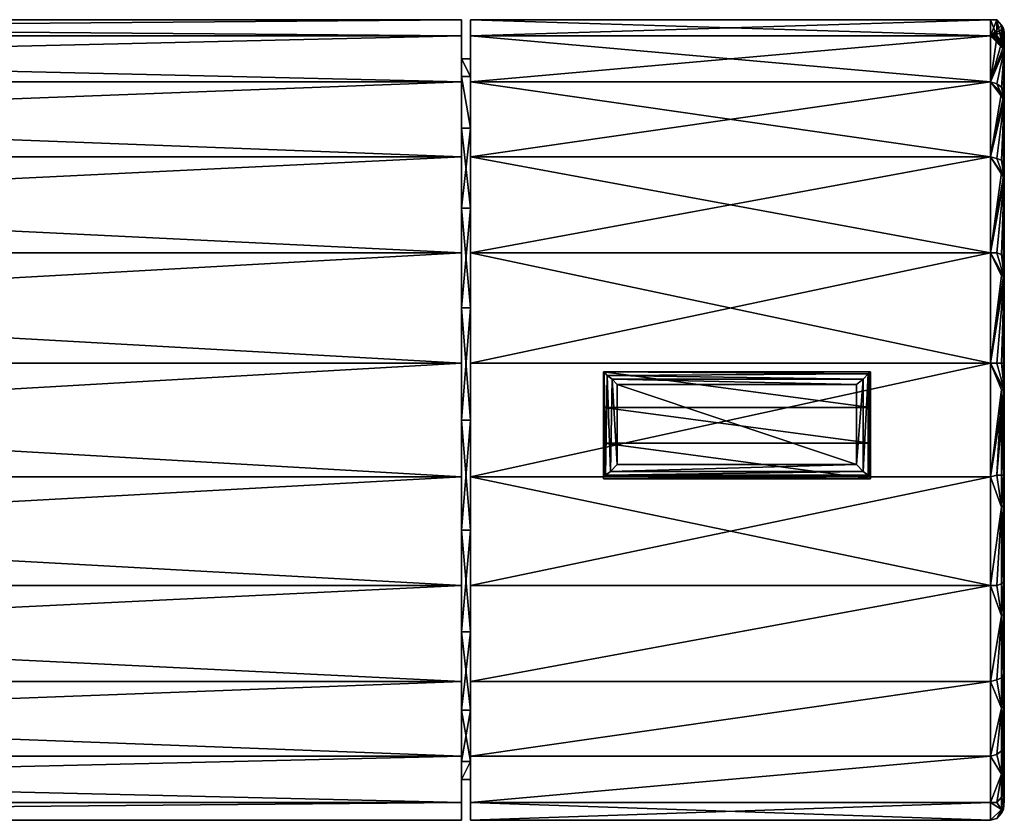
# Model space of a CAD drawing. Extents: x -86 to 86, y 10825 to 11091.
# Drawn here: x 31 to 86, y 10825 to 10870 of the extents above; entities that cross this region are included whole.
import ezdxf

# ---------------------------------------------------------------- set-up
doc = ezdxf.new("R2010")
doc.units = 0
doc.header["$MEASUREMENT"] = 0

msp = doc.modelspace()

# ---------------------------------------------------------------- linework, layer by layer
for points in [[(55.917, 10870.200195, -61.074402), (-55.136902, 10869.299805, -67.413399), (-55.136902, 10870.200195, -61.074402)], [(55.917, 10870.200195, -61.074402), (55.917, 10869.299805, -67.413399), (-55.136902, 10869.299805, -67.413399)], [(55.917, 10869.299805, -54.735401), (-55.136902, 10870.200195, -61.074402), (-55.136902, 10869.299805, -54.735401)], [(55.917, 10869.299805, -54.735401), (55.917, 10870.200195, -61.074402), (-55.136902, 10870.200195, -61.074402)], [(55.917, 10870.200195, -61.074402), (55.917, 10862.5, -44.070099), (55.917, 10869.299805, -67.413399)], [(55.917, 10869.299805, -54.735401), (55.917, 10862.5, -44.070099), (55.917, 10870.200195, -61.074402)], [(56.417, 10862.5, -44.070099), (56.417, 10870.200195, -61.074402), (56.417, 10869.299805, -67.413399)], [(56.417, 10862.5, -44.070099), (56.417, 10869.299805, -54.735401), (56.417, 10870.200195, -61.074402)], [(85.636902, 10870.200195, -61.074402), (56.417, 10869.299805, -67.413399), (56.417, 10870.200195, -61.074402)], [(85.636902, 10870.200195, -61.074402), (85.636902, 10869.299805, -67.413399), (56.417, 10869.299805, -67.413399)], [(85.636902, 10869.299805, -54.735401), (56.417, 10870.200195, -61.074402), (56.417, 10869.299805, -54.735401)], [(85.636902, 10869.299805, -54.735401), (85.636902, 10870.200195, -61.074402), (56.417, 10870.200195, -61.074402)], [(85.990997, 10870.200195, -61.074402), (85.636902, 10869.299805, -67.413399), (85.636902, 10870.200195, -61.074402)], [(86.267998, 10869.900391, -61.074402), (85.636902, 10869.299805, -67.413399), (85.990997, 10870.200195, -61.074402)], [(85.990997, 10869.299805, -54.759399), (85.990997, 10870.200195, -61.074402), (85.636902, 10870.200195, -61.074402)], [(85.990997, 10869.299805, -54.759399), (85.636902, 10870.200195, -61.074402), (85.636902, 10869.299805, -54.735401)], [(86.378799, 10869.700195, -61.074402), (85.636902, 10869.299805, -67.413399), (86.267998, 10869.900391, -61.074402)], [(86.267998, 10869, -54.826), (86.267998, 10869.900391, -61.074402), (85.990997, 10870.200195, -61.074402)], [(86.267998, 10869, -54.826), (85.990997, 10870.200195, -61.074402), (85.990997, 10869.299805, -54.759399)], [(86.378799, 10868.799805, -54.887299), (86.267998, 10869.900391, -61.074402), (86.267998, 10869, -54.826)], [(86.378799, 10868.799805, -54.887299), (86.378799, 10869.700195, -61.074402), (86.267998, 10869.900391, -61.074402)], [(55.917, 10866.700195, -73.2388), (-55.136902, 10866.700195, -73.2388), (-55.136902, 10869.299805, -67.413399)], [(55.917, 10869.299805, -67.413399), (55.917, 10866.700195, -73.2388), (-55.136902, 10869.299805, -67.413399)], [(55.917, 10869.299805, -54.735401), (-55.136902, 10869.299805, -54.735401), (-55.136902, 10866.700195, -48.91)], [(55.917, 10866.700195, -48.91), (55.917, 10869.299805, -54.735401), (-55.136902, 10866.700195, -48.91)], [(55.917, 10866.700195, -73.2388), (55.917, 10869.299805, -67.413399), (55.917, 10862.5, -78.078796)], [(55.917, 10866.700195, -48.91), (55.917, 10862.5, -44.070099), (55.917, 10869.299805, -54.735401)], [(55.917, 10869.299805, -67.413399), (55.917, 10826.200195, -67.413399), (55.917, 10862.5, -78.078796)], [(55.917, 10862.5, -44.070099), (55.917, 10828.799805, -48.91), (55.917, 10869.299805, -67.413399)], [(55.917, 10869.299805, -67.413399), (55.917, 10828.799805, -48.91), (55.917, 10826.200195, -67.413399)], [(56.417, 10869.299805, -67.413399), (56.417, 10866.700195, -73.2388), (56.417, 10862.5, -78.078796)], [(56.417, 10862.5, -44.070099), (56.417, 10866.700195, -48.91), (56.417, 10869.299805, -54.735401)], [(56.417, 10826.200195, -67.413399), (56.417, 10869.299805, -67.413399), (56.417, 10862.5, -78.078796)], [(56.417, 10828.799805, -48.91), (56.417, 10862.5, -44.070099), (56.417, 10869.299805, -67.413399)], [(56.417, 10828.799805, -48.91), (56.417, 10869.299805, -67.413399), (56.417, 10826.200195, -67.413399)], [(85.636902, 10869.299805, -67.413399), (56.417, 10866.700195, -73.2388), (56.417, 10869.299805, -67.413399)], [(85.636902, 10869.299805, -67.413399), (85.636902, 10866.700195, -73.2388), (56.417, 10866.700195, -73.2388)], [(85.636902, 10866.700195, -48.91), (85.636902, 10869.299805, -54.735401), (56.417, 10869.299805, -54.735401)], [(85.636902, 10866.700195, -48.91), (56.417, 10869.299805, -54.735401), (56.417, 10866.700195, -48.91)], [(86.417, 10869.5, -61.074402), (85.636902, 10869.299805, -67.413399), (86.378799, 10869.700195, -61.074402)], [(86.417, 10869.5, -61.074402), (86.417, 10868.5, -67.476501), (85.636902, 10869.299805, -67.413399)], [(85.636902, 10866.700195, -48.91), (86.417, 10868.5, -54.672401), (85.636902, 10869.299805, -54.735401)], [(85.990997, 10869.299805, -54.759399), (85.636902, 10869.299805, -54.735401), (86.417, 10868.5, -54.672401)], [(85.990997, 10869.200195, -67.681396), (85.636902, 10866.700195, -73.2388), (85.636902, 10869.299805, -67.413399)], [(86.267998, 10868.900391, -67.611603), (85.990997, 10869.200195, -67.681396), (85.636902, 10869.299805, -67.413399)], [(86.378799, 10868.700195, -67.547501), (86.267998, 10868.900391, -67.611603), (85.636902, 10869.299805, -67.413399)], [(86.378799, 10868.700195, -67.547501), (85.636902, 10869.299805, -67.413399), (86.417, 10868.5, -67.476501)], [(86.267998, 10869, -54.826), (85.990997, 10869.299805, -54.759399), (86.417, 10868.5, -54.672401)], [(86.378799, 10868.799805, -54.887299), (86.417, 10869.5, -61.074402), (86.378799, 10869.700195, -61.074402)], [(86.378799, 10868.799805, -54.887299), (86.417, 10868.5, -54.672401), (86.417, 10869.5, -61.074402)], [(86.417, 10869.5, -61.074402), (86.417, 10868.5, -54.672401), (86.417, 10868.5, -67.476501)], [(86.267998, 10868.900391, -67.611603), (85.636902, 10866.700195, -73.2388), (85.990997, 10869.200195, -67.681396)], [(86.378799, 10868.700195, -67.547501), (85.636902, 10866.700195, -73.2388), (86.267998, 10868.900391, -67.611603)], [(86.378799, 10868.700195, -67.547501), (86.417, 10868.5, -67.476501), (85.636902, 10866.700195, -73.2388)], [(86.378799, 10868.799805, -54.887299), (86.267998, 10869, -54.826), (86.417, 10868.5, -54.672401)], [(86.417, 10868.5, -67.476501), (86.417, 10865.700195, -73.3097), (85.636902, 10866.700195, -73.2388)], [(85.990997, 10866.599609, -48.956001), (86.417, 10868.5, -54.672401), (85.636902, 10866.700195, -48.91)], [(86.267998, 10866.400391, -49.0839), (86.417, 10868.5, -54.672401), (85.990997, 10866.599609, -48.956001)], [(86.378799, 10866.200195, -49.201401), (86.417, 10868.5, -54.672401), (86.267998, 10866.400391, -49.0839)], [(86.378799, 10866.200195, -49.201401), (86.417, 10865.700195, -48.839199), (86.417, 10868.5, -54.672401)], [(86.417, 10868.5, -67.476501), (86.417, 10868.5, -54.672401), (86.417, 10865.700195, -73.3097)], [(86.417, 10868.5, -54.672401), (86.417, 10865.700195, -48.839199), (86.417, 10865.700195, -73.3097)], [(55.917, 10867, -54.816799), (55.917, 10868, -61.074402), (55.917, 10867, -67.332001)], [(56.417, 10867, -67.332001), (55.917, 10867, -67.332001), (55.917, 10868, -61.074402)], [(56.417, 10868, -61.074402), (56.417, 10867, -67.332001), (55.917, 10868, -61.074402)], [(56.417, 10867, -54.816799), (55.917, 10868, -61.074402), (55.917, 10867, -54.816799)], [(56.417, 10867, -54.816799), (56.417, 10868, -61.074402), (55.917, 10868, -61.074402)], [(56.417, 10867, -67.332001), (56.417, 10868, -61.074402), (56.417, 10867, -54.816799)], [(55.917, 10866.700195, -73.2388), (-55.136902, 10862.5, -78.078796), (-55.136902, 10866.700195, -73.2388)], [(55.917, 10866.700195, -73.2388), (55.917, 10862.5, -78.078796), (-55.136902, 10862.5, -78.078796)], [(55.917, 10862.5, -44.070099), (55.917, 10866.700195, -48.91), (-55.136902, 10866.700195, -48.91)], [(55.917, 10862.5, -44.070099), (-55.136902, 10866.700195, -48.91), (-55.136902, 10862.5, -44.070099)], [(55.917, 10867, -67.332001), (55.917, 10864.099609, -72.977097), (55.917, 10859.599609, -77.457001)], [(55.917, 10854, -41.815498), (55.917, 10864.099609, -49.171799), (55.917, 10867, -54.816799)], [(55.917, 10854, -41.815498), (55.917, 10867, -67.332001), (55.917, 10859.599609, -77.457001)], [(55.917, 10854, -41.815498), (55.917, 10867, -54.816799), (55.917, 10867, -67.332001)], [(56.417, 10864.099609, -72.977097), (55.917, 10864.099609, -72.977097), (55.917, 10867, -67.332001)], [(56.417, 10867, -67.332001), (56.417, 10864.099609, -72.977097), (55.917, 10867, -67.332001)], [(56.417, 10864.099609, -49.171799), (55.917, 10867, -54.816799), (55.917, 10864.099609, -49.171799)], [(56.417, 10864.099609, -49.171799), (56.417, 10867, -54.816799), (55.917, 10867, -54.816799)], [(56.417, 10867, -54.816799), (56.417, 10864.099609, -49.171799), (56.417, 10859.599609, -44.691799)], [(56.417, 10854, -80.333298), (56.417, 10864.099609, -72.977097), (56.417, 10867, -67.332001)], [(56.417, 10854, -80.333298), (56.417, 10867, -54.816799), (56.417, 10859.599609, -44.691799)], [(56.417, 10854, -80.333298), (56.417, 10867, -67.332001), (56.417, 10867, -54.816799)], [(85.636902, 10866.700195, -73.2388), (56.417, 10862.5, -78.078796), (56.417, 10866.700195, -73.2388)], [(85.636902, 10866.700195, -73.2388), (85.636902, 10862.5, -78.078796), (56.417, 10862.5, -78.078796)], [(85.636902, 10862.5, -44.070099), (85.636902, 10866.700195, -48.91), (56.417, 10866.700195, -48.91)], [(85.636902, 10862.5, -44.070099), (56.417, 10866.700195, -48.91), (56.417, 10862.5, -44.070099)], [(85.636902, 10862.5, -44.070099), (86.417, 10865.700195, -48.839199), (85.636902, 10866.700195, -48.91)], [(85.990997, 10866.599609, -48.956001), (85.636902, 10866.700195, -48.91), (86.417, 10865.700195, -48.839199)], [(86.267998, 10866.099609, -73.568001), (85.636902, 10862.5, -78.078796), (85.636902, 10866.700195, -73.2388)], [(86.378799, 10865.900391, -73.445503), (86.267998, 10866.099609, -73.568001), (85.636902, 10866.700195, -73.2388)], [(86.378799, 10865.900391, -73.445503), (85.636902, 10866.700195, -73.2388), (86.417, 10865.700195, -73.3097)], [(86.267998, 10866.400391, -49.0839), (85.990997, 10866.599609, -48.956001), (86.417, 10865.700195, -48.839199)], [(86.378799, 10865.900391, -73.445503), (85.636902, 10862.5, -78.078796), (86.267998, 10866.099609, -73.568001)], [(86.378799, 10866.200195, -49.201401), (86.267998, 10866.400391, -49.0839), (86.417, 10865.700195, -48.839199)], [(86.378799, 10865.900391, -73.445503), (86.417, 10865.700195, -73.3097), (85.636902, 10862.5, -78.078796)], [(86.417, 10865.700195, -73.3097), (86.417, 10861.299805, -78.055702), (85.636902, 10862.5, -78.078796)], [(85.990997, 10862.400391, -44.1343), (86.417, 10865.700195, -48.839199), (85.636902, 10862.5, -44.070099)], [(86.267998, 10862.299805, -44.313099), (86.417, 10865.700195, -48.839199), (85.990997, 10862.400391, -44.1343)], [(86.378799, 10862.099609, -44.477501), (86.417, 10865.700195, -48.839199), (86.267998, 10862.299805, -44.313099)], [(86.378799, 10862.099609, -44.477501), (86.417, 10861.299805, -44.093201), (86.417, 10865.700195, -48.839199)], [(86.417, 10865.700195, -73.3097), (86.417, 10861.299805, -44.093201), (86.417, 10861.299805, -78.055702)], [(86.417, 10865.700195, -48.839199), (86.417, 10861.299805, -44.093201), (86.417, 10865.700195, -73.3097)], [(55.917, 10854, -41.815498), (55.917, 10859.599609, -44.691799), (55.917, 10864.099609, -49.171799)], [(56.417, 10864.099609, -72.977097), (55.917, 10859.599609, -77.457001), (55.917, 10864.099609, -72.977097)], [(56.417, 10864.099609, -72.977097), (56.417, 10859.599609, -77.457001), (55.917, 10859.599609, -77.457001)], [(56.417, 10859.599609, -44.691799), (55.917, 10864.099609, -49.171799), (55.917, 10859.599609, -44.691799)], [(56.417, 10859.599609, -44.691799), (56.417, 10864.099609, -49.171799), (55.917, 10864.099609, -49.171799)], [(56.417, 10854, -80.333298), (56.417, 10859.599609, -77.457001), (56.417, 10864.099609, -72.977097)], [(55.917, 10862.5, -78.078796), (-55.136902, 10857.099609, -81.541199), (-55.136902, 10862.5, -78.078796)], [(55.917, 10862.5, -78.078796), (55.917, 10857.099609, -81.541199), (-55.136902, 10857.099609, -81.541199)], [(55.917, 10857.099609, -40.6077), (55.917, 10862.5, -44.070099), (-55.136902, 10862.5, -44.070099)], [(55.917, 10857.099609, -40.6077), (-55.136902, 10862.5, -44.070099), (-55.136902, 10857.099609, -40.6077)], [(55.917, 10862.5, -78.078796), (55.917, 10850.900391, -83.345398), (55.917, 10857.099609, -81.541199)], [(55.917, 10862.5, -78.078796), (55.917, 10844.5, -83.345398), (55.917, 10850.900391, -83.345398)], [(55.917, 10862.5, -78.078796), (55.917, 10826.200195, -67.413399), (55.917, 10844.5, -83.345398)], [(55.917, 10857.099609, -40.6077), (55.917, 10850.900391, -38.803398), (55.917, 10862.5, -44.070099)], [(55.917, 10850.900391, -38.803398), (55.917, 10844.5, -38.803398), (55.917, 10862.5, -44.070099)], [(55.917, 10844.5, -38.803398), (55.917, 10828.799805, -48.91), (55.917, 10862.5, -44.070099)], [(56.417, 10850.900391, -83.345398), (56.417, 10862.5, -78.078796), (56.417, 10857.099609, -81.541199)], [(56.417, 10844.5, -83.345398), (56.417, 10862.5, -78.078796), (56.417, 10850.900391, -83.345398)], [(56.417, 10826.200195, -67.413399), (56.417, 10862.5, -78.078796), (56.417, 10844.5, -83.345398)], [(56.417, 10850.900391, -38.803398), (56.417, 10857.099609, -40.6077), (56.417, 10862.5, -44.070099)], [(56.417, 10844.5, -38.803398), (56.417, 10850.900391, -38.803398), (56.417, 10862.5, -44.070099)], [(56.417, 10828.799805, -48.91), (56.417, 10844.5, -38.803398), (56.417, 10862.5, -44.070099)], [(85.636902, 10862.5, -78.078796), (56.417, 10857.099609, -81.541199), (56.417, 10862.5, -78.078796)], [(85.636902, 10862.5, -78.078796), (85.636902, 10857.099609, -81.541199), (56.417, 10857.099609, -81.541199)], [(85.636902, 10857.099609, -40.6077), (85.636902, 10862.5, -44.070099), (56.417, 10862.5, -44.070099)], [(85.636902, 10857.099609, -40.6077), (56.417, 10862.5, -44.070099), (56.417, 10857.099609, -40.6077)], [(85.636902, 10857.099609, -40.6077), (86.417, 10861.299805, -44.093201), (85.636902, 10862.5, -44.070099)], [(85.990997, 10862.400391, -44.1343), (85.636902, 10862.5, -44.070099), (86.417, 10861.299805, -44.093201)], [(86.267998, 10861.599609, -78.4142), (85.636902, 10857.099609, -81.541199), (85.636902, 10862.5, -78.078796)], [(86.378799, 10861.400391, -78.244202), (86.267998, 10861.599609, -78.4142), (85.636902, 10862.5, -78.078796)], [(86.378799, 10861.400391, -78.244202), (85.636902, 10862.5, -78.078796), (86.417, 10861.299805, -78.055702)], [(86.267998, 10862.299805, -44.313099), (85.990997, 10862.400391, -44.1343), (86.417, 10861.299805, -44.093201)], [(86.378799, 10862.099609, -44.477501), (86.267998, 10862.299805, -44.313099), (86.417, 10861.299805, -44.093201)], [(86.378799, 10861.400391, -78.244202), (85.636902, 10857.099609, -81.541199), (86.267998, 10861.599609, -78.4142)], [(86.378799, 10861.400391, -78.244202), (86.417, 10861.299805, -78.055702), (85.636902, 10857.099609, -81.541199)], [(86.417, 10861.299805, -78.055702), (86.417, 10855.700195, -81.2929), (85.636902, 10857.099609, -81.541199)], [(85.990997, 10857.099609, -40.685101), (86.417, 10861.299805, -44.093201), (85.636902, 10857.099609, -40.6077)], [(86.267998, 10857, -40.9002), (86.417, 10861.299805, -44.093201), (85.990997, 10857.099609, -40.685101)], [(86.378799, 10856.900391, -41.098099), (86.417, 10861.299805, -44.093201), (86.267998, 10857, -40.9002)], [(86.378799, 10856.900391, -41.098099), (86.417, 10855.700195, -40.855999), (86.417, 10861.299805, -44.093201)], [(86.417, 10861.299805, -78.055702), (86.417, 10861.299805, -44.093201), (86.417, 10855.700195, -81.2929)], [(86.417, 10855.700195, -81.2929), (86.417, 10861.299805, -44.093201), (86.417, 10855.700195, -40.855999)], [(55.917, 10841.5, -80.333298), (55.917, 10859.599609, -77.457001), (55.917, 10854, -80.333298)], [(55.917, 10854, -41.815498), (55.917, 10859.599609, -77.457001), (55.917, 10841.5, -80.333298)], [(56.417, 10859.599609, -77.457001), (55.917, 10854, -80.333298), (55.917, 10859.599609, -77.457001)], [(56.417, 10859.599609, -77.457001), (56.417, 10854, -80.333298), (55.917, 10854, -80.333298)], [(56.417, 10854, -41.815498), (56.417, 10859.599609, -44.691799), (55.917, 10859.599609, -44.691799)], [(56.417, 10854, -41.815498), (55.917, 10859.599609, -44.691799), (55.917, 10854, -41.815498)], [(56.417, 10841.5, -41.815498), (56.417, 10859.599609, -44.691799), (56.417, 10854, -41.815498)], [(56.417, 10854, -80.333298), (56.417, 10859.599609, -44.691799), (56.417, 10841.5, -41.815498)], [(55.917, 10857.099609, -81.541199), (-55.136902, 10850.900391, -83.345398), (-55.136902, 10857.099609, -81.541199)], [(55.917, 10857.099609, -81.541199), (55.917, 10850.900391, -83.345398), (-55.136902, 10850.900391, -83.345398)], [(55.917, 10850.900391, -38.803398), (-55.136902, 10857.099609, -40.6077), (-55.136902, 10850.900391, -38.803398)], [(55.917, 10850.900391, -38.803398), (55.917, 10857.099609, -40.6077), (-55.136902, 10857.099609, -40.6077)], [(85.636902, 10857.099609, -81.541199), (56.417, 10850.900391, -83.345398), (56.417, 10857.099609, -81.541199)], [(85.636902, 10857.099609, -81.541199), (85.636902, 10850.900391, -83.345398), (56.417, 10850.900391, -83.345398)], [(85.636902, 10850.900391, -38.803398), (85.636902, 10857.099609, -40.6077), (56.417, 10857.099609, -40.6077)], [(85.636902, 10850.900391, -38.803398), (56.417, 10857.099609, -40.6077), (56.417, 10850.900391, -38.803398)], [(85.636902, 10850.900391, -38.803398), (86.417, 10855.700195, -40.855999), (85.636902, 10857.099609, -40.6077)], [(85.990997, 10857.099609, -40.685101), (85.636902, 10857.099609, -40.6077), (86.417, 10855.700195, -40.855999)], [(86.267998, 10855.799805, -81.719704), (85.636902, 10850.900391, -83.345398), (85.636902, 10857.099609, -81.541199)], [(86.378799, 10855.799805, -81.517303), (86.267998, 10855.799805, -81.719704), (85.636902, 10857.099609, -81.541199)], [(86.378799, 10855.799805, -81.517303), (85.636902, 10857.099609, -81.541199), (86.417, 10855.700195, -81.2929)], [(86.267998, 10857, -40.9002), (85.990997, 10857.099609, -40.685101), (86.417, 10855.700195, -40.855999)], [(86.378799, 10856.900391, -41.098099), (86.267998, 10857, -40.9002), (86.417, 10855.700195, -40.855999)], [(86.378799, 10855.799805, -81.517303), (85.636902, 10850.900391, -83.345398), (86.267998, 10855.799805, -81.719704)], [(86.378799, 10855.799805, -81.517303), (86.417, 10855.700195, -81.2929), (85.636902, 10850.900391, -83.345398)], [(86.417, 10855.700195, -81.2929), (86.417, 10849.400391, -82.733597), (85.636902, 10850.900391, -83.345398)], [(85.990997, 10850.900391, -38.8876), (86.417, 10855.700195, -40.855999), (85.636902, 10850.900391, -38.803398)], [(86.267998, 10850.900391, -39.121799), (86.417, 10855.700195, -40.855999), (85.990997, 10850.900391, -38.8876)], [(86.378799, 10850.900391, -39.337002), (86.417, 10855.700195, -40.855999), (86.267998, 10850.900391, -39.121799)], [(86.378799, 10850.900391, -39.337002), (86.417, 10849.400391, -39.415298), (86.417, 10855.700195, -40.855999)], [(86.417, 10855.700195, -81.2929), (86.417, 10855.700195, -40.855999), (86.417, 10849.400391, -82.733597)], [(86.417, 10849.400391, -82.733597), (86.417, 10855.700195, -40.855999), (86.417, 10849.400391, -39.415298)], [(55.917, 10841.5, -80.333298), (55.917, 10854, -80.333298), (55.917, 10847.700195, -81.324402)], [(55.917, 10854, -41.815498), (55.917, 10841.5, -80.333298), (55.917, 10828.5, -67.332001)], [(55.917, 10831.400391, -49.171799), (55.917, 10847.700195, -40.824402), (55.917, 10854, -41.815498)], [(55.917, 10831.400391, -49.171799), (55.917, 10854, -41.815498), (55.917, 10828.5, -67.332001)], [(56.417, 10854, -80.333298), (55.917, 10847.700195, -81.324402), (55.917, 10854, -80.333298)], [(56.417, 10854, -80.333298), (56.417, 10847.700195, -81.324402), (55.917, 10847.700195, -81.324402)], [(56.417, 10847.700195, -40.824402), (56.417, 10854, -41.815498), (55.917, 10854, -41.815498)], [(56.417, 10847.700195, -40.824402), (55.917, 10854, -41.815498), (55.917, 10847.700195, -40.824402)], [(56.417, 10841.5, -41.815498), (56.417, 10854, -41.815498), (56.417, 10847.700195, -40.824402)], [(56.417, 10854, -80.333298), (56.417, 10841.5, -41.815498), (56.417, 10828.5, -54.816799)], [(56.417, 10831.400391, -72.977097), (56.417, 10847.700195, -81.324402), (56.417, 10854, -80.333298)], [(56.417, 10831.400391, -72.977097), (56.417, 10854, -80.333298), (56.417, 10828.5, -54.816799)], [(55.917, 10850.900391, -83.345398), (-55.136902, 10844.5, -83.345398), (-55.136902, 10850.900391, -83.345398)], [(55.917, 10850.900391, -83.345398), (55.917, 10844.5, -83.345398), (-55.136902, 10844.5, -83.345398)], [(55.917, 10844.5, -38.803398), (-55.136902, 10850.900391, -38.803398), (-55.136902, 10844.5, -38.803398)], [(55.917, 10844.5, -38.803398), (55.917, 10850.900391, -38.803398), (-55.136902, 10850.900391, -38.803398)], [(85.636902, 10850.900391, -83.345398), (56.417, 10844.5, -83.345398), (56.417, 10850.900391, -83.345398)], [(85.636902, 10850.900391, -83.345398), (85.636902, 10844.5, -83.345398), (56.417, 10844.5, -83.345398)], [(85.636902, 10850.900391, -38.803398), (56.417, 10850.900391, -38.803398), (56.417, 10844.5, -38.803398)], [(85.636902, 10844.5, -38.803398), (85.636902, 10850.900391, -38.803398), (56.417, 10844.5, -38.803398)], [(85.636902, 10844.5, -38.803398), (86.417, 10849.400391, -39.415298), (85.636902, 10850.900391, -38.803398)], [(85.990997, 10850.900391, -38.8876), (85.636902, 10850.900391, -38.803398), (86.417, 10849.400391, -39.415298)], [(86.267998, 10849.400391, -83.190804), (85.636902, 10844.5, -83.345398), (85.636902, 10850.900391, -83.345398)], [(86.378799, 10849.400391, -82.973999), (86.267998, 10849.400391, -83.190804), (85.636902, 10850.900391, -83.345398)], [(86.378799, 10849.400391, -82.973999), (85.636902, 10850.900391, -83.345398), (86.417, 10849.400391, -82.733597)], [(86.267998, 10850.900391, -39.121799), (85.990997, 10850.900391, -38.8876), (86.417, 10849.400391, -39.415298)], [(86.378799, 10850.900391, -39.337002), (86.267998, 10850.900391, -39.121799), (86.417, 10849.400391, -39.415298)], [(78.890503, 10850.400391, -33.927898), (78.890503, 10850.400391, -38.736198), (63.890499, 10850.400391, -38.736198)], [(78.890503, 10850.400391, -33.927898), (63.890499, 10850.400391, -38.736198), (63.890499, 10850.400391, -33.927898)], [(63.919201, 10844.5, -33.718102), (63.942101, 10850.400391, -33.6488), (63.890499, 10850.400391, -33.927898)], [(63.890499, 10844.400391, -33.927898), (63.919201, 10844.5, -33.718102), (63.890499, 10850.400391, -33.927898)], [(63.890499, 10850.400391, -33.927898), (78.861801, 10850.400391, -33.718102), (78.890503, 10850.400391, -33.927898)], [(63.890499, 10850.400391, -33.927898), (63.942101, 10850.400391, -33.6488), (78.861801, 10850.400391, -33.718102)], [(63.890499, 10848.400391, -38.585098), (63.890499, 10844.400391, -33.927898), (63.890499, 10850.400391, -33.927898)], [(63.890499, 10848.400391, -38.585098), (63.890499, 10850.400391, -33.927898), (63.890499, 10850.400391, -38.736198)], [(78.890503, 10850.400391, -38.736198), (78.890503, 10848.400391, -38.585098), (63.890499, 10850.400391, -38.736198)], [(63.890499, 10850.400391, -38.736198), (78.890503, 10848.400391, -38.585098), (63.890499, 10848.400391, -38.585098)], [(63.919201, 10844.5, -33.718102), (64.011902, 10844.599609, -33.509899), (63.942101, 10850.400391, -33.6488)], [(64.011902, 10844.599609, -33.509899), (64.1064, 10850.200195, -33.389198), (63.942101, 10850.400391, -33.6488)], [(63.942101, 10850.400391, -33.6488), (78.769096, 10850.299805, -33.509899), (78.861801, 10850.400391, -33.718102)], [(63.942101, 10850.400391, -33.6488), (64.1064, 10850.200195, -33.389198), (78.769096, 10850.299805, -33.509899)], [(64.011902, 10844.599609, -33.509899), (64.289101, 10844.799805, -33.247398), (64.1064, 10850.200195, -33.389198)], [(64.1064, 10850.200195, -33.389198), (78.491898, 10850, -33.247398), (78.769096, 10850.299805, -33.509899)], [(64.289101, 10844.799805, -33.247398), (64.375397, 10850, -33.205799), (64.1064, 10850.200195, -33.389198)], [(64.1064, 10850.200195, -33.389198), (64.375397, 10850, -33.205799), (78.491898, 10850, -33.247398)], [(64.289101, 10844.799805, -33.247398), (64.670601, 10845.200195, -33.1478), (64.375397, 10850, -33.205799)], [(64.670601, 10845.200195, -33.1478), (64.670601, 10849.700195, -33.1478), (64.375397, 10850, -33.205799)], [(64.375397, 10850, -33.205799), (78.110397, 10849.700195, -33.1478), (78.491898, 10850, -33.247398)], [(64.375397, 10850, -33.205799), (64.670601, 10849.700195, -33.1478), (78.110397, 10849.700195, -33.1478)], [(78.491898, 10850, -33.247398), (78.110397, 10849.700195, -33.1478), (78.110397, 10845.200195, -33.1478)], [(78.491898, 10850, -33.247398), (78.110397, 10845.200195, -33.1478), (78.491898, 10844.799805, -33.247398)], [(78.769096, 10850.299805, -33.509899), (78.491898, 10844.799805, -33.247398), (78.769096, 10844.599609, -33.509899)], [(78.769096, 10850.299805, -33.509899), (78.491898, 10850, -33.247398), (78.491898, 10844.799805, -33.247398)], [(78.861801, 10850.400391, -33.718102), (78.769096, 10844.599609, -33.509899), (78.861801, 10844.5, -33.718102)], [(78.861801, 10850.400391, -33.718102), (78.769096, 10850.299805, -33.509899), (78.769096, 10844.599609, -33.509899)], [(78.890503, 10850.400391, -33.927898), (78.861801, 10844.5, -33.718102), (78.890503, 10844.400391, -33.927898)], [(78.890503, 10850.400391, -33.927898), (78.861801, 10850.400391, -33.718102), (78.861801, 10844.5, -33.718102)], [(78.890503, 10850.400391, -33.927898), (78.890503, 10848.400391, -38.585098), (78.890503, 10850.400391, -38.736198)], [(78.890503, 10844.400391, -33.927898), (78.890503, 10848.400391, -38.585098), (78.890503, 10850.400391, -33.927898)], [(78.110397, 10845.200195, -33.1478), (78.110397, 10849.700195, -33.1478), (64.670601, 10849.700195, -33.1478)], [(78.110397, 10845.200195, -33.1478), (64.670601, 10849.700195, -33.1478), (64.670601, 10845.200195, -33.1478)], [(85.990997, 10844.599609, -38.8876), (86.417, 10849.400391, -39.415298), (85.636902, 10844.5, -38.803398)], [(86.267998, 10849.400391, -83.190804), (85.990997, 10844.599609, -83.2612), (85.636902, 10844.5, -83.345398)], [(86.267998, 10844.599609, -39.121799), (86.417, 10849.400391, -39.415298), (85.990997, 10844.599609, -38.8876)], [(86.267998, 10849.400391, -83.190804), (86.267998, 10844.599609, -83.0271), (85.990997, 10844.599609, -83.2612)], [(86.378799, 10844.599609, -39.337002), (86.417, 10849.400391, -39.415298), (86.267998, 10844.599609, -39.121799)], [(86.267998, 10849.400391, -83.190804), (86.378799, 10844.599609, -82.811798), (86.267998, 10844.599609, -83.0271)], [(86.378799, 10849.400391, -82.973999), (86.378799, 10844.599609, -82.811798), (86.267998, 10849.400391, -83.190804)], [(86.378799, 10844.599609, -39.337002), (86.417, 10842.900391, -39.899101), (86.417, 10849.400391, -39.415298)], [(86.378799, 10844.599609, -82.811798), (86.417, 10849.400391, -82.733597), (86.417, 10842.900391, -82.249702)], [(86.378799, 10849.400391, -82.973999), (86.417, 10849.400391, -82.733597), (86.378799, 10844.599609, -82.811798)], [(86.417, 10849.400391, -82.733597), (86.417, 10842.900391, -39.899101), (86.417, 10842.900391, -82.249702)], [(86.417, 10849.400391, -82.733597), (86.417, 10849.400391, -39.415298), (86.417, 10842.900391, -39.899101)], [(63.890499, 10846.400391, -38.612701), (63.890499, 10844.400391, -33.927898), (63.890499, 10848.400391, -38.585098)], [(63.890499, 10848.400391, -38.585098), (78.890503, 10846.400391, -38.612701), (63.890499, 10846.400391, -38.612701)], [(78.890503, 10848.400391, -38.585098), (78.890503, 10846.400391, -38.612701), (63.890499, 10848.400391, -38.585098)], [(78.890503, 10844.400391, -33.927898), (78.890503, 10846.400391, -38.612701), (78.890503, 10848.400391, -38.585098)], [(55.917, 10835.799805, -44.691799), (55.917, 10841.5, -41.815498), (55.917, 10847.700195, -40.824402)], [(55.917, 10831.400391, -49.171799), (55.917, 10835.799805, -44.691799), (55.917, 10847.700195, -40.824402)], [(56.417, 10847.700195, -81.324402), (55.917, 10841.5, -80.333298), (55.917, 10847.700195, -81.324402)], [(56.417, 10847.700195, -81.324402), (56.417, 10841.5, -80.333298), (55.917, 10841.5, -80.333298)], [(56.417, 10841.5, -41.815498), (56.417, 10847.700195, -40.824402), (55.917, 10847.700195, -40.824402)], [(56.417, 10841.5, -41.815498), (55.917, 10847.700195, -40.824402), (55.917, 10841.5, -41.815498)], [(56.417, 10835.799805, -77.457001), (56.417, 10841.5, -80.333298), (56.417, 10847.700195, -81.324402)], [(56.417, 10831.400391, -72.977097), (56.417, 10835.799805, -77.457001), (56.417, 10847.700195, -81.324402)], [(63.890499, 10844.400391, -38.818802), (63.890499, 10844.400391, -33.927898), (63.890499, 10846.400391, -38.612701)], [(63.890499, 10846.400391, -38.612701), (78.890503, 10844.400391, -38.818802), (63.890499, 10844.400391, -38.818802)], [(78.890503, 10846.400391, -38.612701), (78.890503, 10844.400391, -38.818802), (63.890499, 10846.400391, -38.612701)], [(78.890503, 10844.400391, -33.927898), (78.890503, 10844.400391, -38.818802), (78.890503, 10846.400391, -38.612701)], [(78.110397, 10845.200195, -33.1478), (64.670601, 10845.200195, -33.1478), (64.289101, 10844.799805, -33.247398)], [(78.491898, 10844.799805, -33.247398), (78.110397, 10845.200195, -33.1478), (64.289101, 10844.799805, -33.247398)], [(55.917, 10844.5, -83.345398), (-55.136902, 10838.400391, -81.541199), (-55.136902, 10844.5, -83.345398)], [(55.917, 10844.5, -83.345398), (55.917, 10838.400391, -81.541199), (-55.136902, 10838.400391, -81.541199)], [(55.917, 10838.400391, -40.6077), (-55.136902, 10844.5, -38.803398), (-55.136902, 10838.400391, -40.6077)], [(55.917, 10838.400391, -40.6077), (55.917, 10844.5, -38.803398), (-55.136902, 10844.5, -38.803398)], [(55.917, 10844.5, -83.345398), (55.917, 10826.200195, -67.413399), (55.917, 10838.400391, -81.541199)], [(55.917, 10838.400391, -40.6077), (55.917, 10828.799805, -48.91), (55.917, 10844.5, -38.803398)], [(56.417, 10826.200195, -67.413399), (56.417, 10844.5, -83.345398), (56.417, 10838.400391, -81.541199)], [(56.417, 10828.799805, -48.91), (56.417, 10838.400391, -40.6077), (56.417, 10844.5, -38.803398)], [(85.636902, 10844.5, -83.345398), (56.417, 10838.400391, -81.541199), (56.417, 10844.5, -83.345398)], [(85.636902, 10844.5, -83.345398), (85.636902, 10838.400391, -81.541199), (56.417, 10838.400391, -81.541199)], [(85.636902, 10838.400391, -40.6077), (85.636902, 10844.5, -38.803398), (56.417, 10844.5, -38.803398)], [(85.636902, 10838.400391, -40.6077), (56.417, 10844.5, -38.803398), (56.417, 10838.400391, -40.6077)], [(78.890503, 10844.400391, -33.927898), (63.919201, 10844.5, -33.718102), (63.890499, 10844.400391, -33.927898)], [(78.890503, 10844.400391, -38.818802), (78.890503, 10844.400391, -33.927898), (63.890499, 10844.400391, -33.927898)], [(78.890503, 10844.400391, -38.818802), (63.890499, 10844.400391, -33.927898), (63.890499, 10844.400391, -38.818802)], [(78.861801, 10844.5, -33.718102), (64.011902, 10844.599609, -33.509899), (63.919201, 10844.5, -33.718102)], [(78.890503, 10844.400391, -33.927898), (78.861801, 10844.5, -33.718102), (63.919201, 10844.5, -33.718102)], [(78.491898, 10844.799805, -33.247398), (64.289101, 10844.799805, -33.247398), (64.011902, 10844.599609, -33.509899)], [(78.769096, 10844.599609, -33.509899), (78.491898, 10844.799805, -33.247398), (64.011902, 10844.599609, -33.509899)], [(78.861801, 10844.5, -33.718102), (78.769096, 10844.599609, -33.509899), (64.011902, 10844.599609, -33.509899)], [(86.267998, 10842.799805, -39.452099), (85.990997, 10844.599609, -38.8876), (85.636902, 10844.5, -38.803398)], [(85.990997, 10844.599609, -83.2612), (86.267998, 10842.799805, -82.6968), (85.636902, 10844.5, -83.345398)], [(86.267998, 10842.799805, -39.452099), (85.636902, 10844.5, -38.803398), (85.636902, 10838.400391, -40.6077)], [(86.267998, 10842.799805, -82.6968), (85.636902, 10838.400391, -81.541199), (85.636902, 10844.5, -83.345398)], [(86.267998, 10842.799805, -39.452099), (86.267998, 10844.599609, -39.121799), (85.990997, 10844.599609, -38.8876)], [(86.267998, 10844.599609, -83.0271), (86.267998, 10842.799805, -82.6968), (85.990997, 10844.599609, -83.2612)], [(86.378799, 10842.900391, -39.664101), (86.267998, 10844.599609, -39.121799), (86.267998, 10842.799805, -39.452099)], [(86.378799, 10842.900391, -39.664101), (86.378799, 10844.599609, -39.337002), (86.267998, 10844.599609, -39.121799)], [(86.267998, 10844.599609, -83.0271), (86.378799, 10842.900391, -82.484802), (86.267998, 10842.799805, -82.6968)], [(86.378799, 10844.599609, -82.811798), (86.378799, 10842.900391, -82.484802), (86.267998, 10844.599609, -83.0271)], [(86.378799, 10842.900391, -39.664101), (86.417, 10842.900391, -39.899101), (86.378799, 10844.599609, -39.337002)], [(86.378799, 10844.599609, -82.811798), (86.417, 10842.900391, -82.249702), (86.378799, 10842.900391, -82.484802)], [(85.990997, 10838.400391, -40.685101), (86.267998, 10842.799805, -39.452099), (85.636902, 10838.400391, -40.6077)], [(86.267998, 10842.799805, -82.6968), (85.990997, 10838.400391, -81.463799), (85.636902, 10838.400391, -81.541199)], [(86.267998, 10838.5, -40.9002), (86.267998, 10842.799805, -39.452099), (85.990997, 10838.400391, -40.685101)], [(86.267998, 10842.799805, -82.6968), (86.267998, 10838.5, -81.248596), (85.990997, 10838.400391, -81.463799)], [(86.378799, 10838.599609, -41.098099), (86.378799, 10842.900391, -39.664101), (86.267998, 10842.799805, -39.452099)], [(86.378799, 10842.900391, -82.484802), (86.378799, 10838.599609, -81.050797), (86.267998, 10838.5, -81.248596)], [(86.378799, 10842.900391, -82.484802), (86.267998, 10838.5, -81.248596), (86.267998, 10842.799805, -82.6968)], [(86.378799, 10838.599609, -41.098099), (86.267998, 10842.799805, -39.452099), (86.267998, 10838.5, -40.9002)], [(86.378799, 10838.599609, -41.098099), (86.417, 10836.900391, -42.2645), (86.417, 10842.900391, -39.899101)], [(86.378799, 10838.599609, -41.098099), (86.417, 10842.900391, -39.899101), (86.378799, 10842.900391, -39.664101)], [(86.378799, 10838.599609, -81.050797), (86.417, 10842.900391, -82.249702), (86.417, 10836.900391, -79.884399)], [(86.378799, 10842.900391, -82.484802), (86.417, 10842.900391, -82.249702), (86.378799, 10838.599609, -81.050797)], [(86.417, 10842.900391, -82.249702), (86.417, 10842.900391, -39.899101), (86.417, 10836.900391, -79.884399)], [(86.417, 10836.900391, -79.884399), (86.417, 10842.900391, -39.899101), (86.417, 10836.900391, -42.2645)], [(55.917, 10828.5, -67.332001), (55.917, 10841.5, -80.333298), (55.917, 10835.799805, -77.457001)], [(56.417, 10841.5, -80.333298), (55.917, 10835.799805, -77.457001), (55.917, 10841.5, -80.333298)], [(56.417, 10841.5, -80.333298), (56.417, 10835.799805, -77.457001), (55.917, 10835.799805, -77.457001)], [(56.417, 10835.799805, -44.691799), (56.417, 10841.5, -41.815498), (55.917, 10841.5, -41.815498)], [(56.417, 10835.799805, -44.691799), (55.917, 10841.5, -41.815498), (55.917, 10835.799805, -44.691799)], [(56.417, 10828.5, -54.816799), (56.417, 10841.5, -41.815498), (56.417, 10835.799805, -44.691799)], [(55.917, 10838.400391, -81.541199), (-55.136902, 10833, -78.078796), (-55.136902, 10838.400391, -81.541199)], [(55.917, 10838.400391, -81.541199), (55.917, 10833, -78.078796), (-55.136902, 10833, -78.078796)], [(55.917, 10833, -44.070099), (-55.136902, 10838.400391, -40.6077), (-55.136902, 10833, -44.070099)], [(55.917, 10833, -44.070099), (55.917, 10838.400391, -40.6077), (-55.136902, 10838.400391, -40.6077)], [(55.917, 10838.400391, -81.541199), (55.917, 10826.200195, -67.413399), (55.917, 10833, -78.078796)], [(55.917, 10838.400391, -40.6077), (55.917, 10833, -44.070099), (55.917, 10828.799805, -48.91)], [(56.417, 10826.200195, -67.413399), (56.417, 10838.400391, -81.541199), (56.417, 10833, -78.078796)], [(56.417, 10833, -44.070099), (56.417, 10838.400391, -40.6077), (56.417, 10828.799805, -48.91)], [(85.636902, 10838.400391, -81.541199), (56.417, 10833, -78.078796), (56.417, 10838.400391, -81.541199)], [(85.636902, 10838.400391, -81.541199), (85.636902, 10833, -78.078796), (56.417, 10833, -78.078796)], [(85.636902, 10838.400391, -40.6077), (56.417, 10838.400391, -40.6077), (56.417, 10833, -44.070099)], [(85.636902, 10833, -44.070099), (85.636902, 10838.400391, -40.6077), (56.417, 10833, -44.070099)], [(86.267998, 10836.700195, -41.867401), (85.636902, 10838.400391, -40.6077), (85.636902, 10833, -44.070099)], [(86.267998, 10836.700195, -41.867401), (85.990997, 10838.400391, -40.685101), (85.636902, 10838.400391, -40.6077)], [(86.267998, 10836.700195, -80.281502), (85.636902, 10833, -78.078796), (85.636902, 10838.400391, -81.541199)], [(85.990997, 10838.400391, -81.463799), (86.267998, 10836.700195, -80.281502), (85.636902, 10838.400391, -81.541199)], [(86.267998, 10836.700195, -41.867401), (86.267998, 10838.5, -40.9002), (85.990997, 10838.400391, -40.685101)], [(86.267998, 10838.5, -81.248596), (86.267998, 10836.700195, -80.281502), (85.990997, 10838.400391, -81.463799)], [(86.378799, 10836.799805, -42.055698), (86.378799, 10838.599609, -41.098099), (86.267998, 10838.5, -40.9002)], [(86.378799, 10838.599609, -81.050797), (86.378799, 10836.799805, -80.093201), (86.267998, 10838.5, -81.248596)], [(86.378799, 10836.799805, -42.055698), (86.267998, 10838.5, -40.9002), (86.267998, 10836.700195, -41.867401)], [(86.267998, 10838.5, -81.248596), (86.378799, 10836.799805, -80.093201), (86.267998, 10836.700195, -80.281502)], [(86.378799, 10836.799805, -42.055698), (86.417, 10836.900391, -42.2645), (86.378799, 10838.599609, -41.098099)], [(86.378799, 10838.599609, -81.050797), (86.417, 10836.900391, -79.884399), (86.378799, 10836.799805, -80.093201)], [(85.990997, 10833.099609, -44.1343), (86.267998, 10836.700195, -41.867401), (85.636902, 10833, -44.070099)], [(86.267998, 10836.700195, -80.281502), (85.990997, 10833.099609, -78.014503), (85.636902, 10833, -78.078796)], [(86.267998, 10833.200195, -44.313099), (86.267998, 10836.700195, -41.867401), (85.990997, 10833.099609, -44.1343)], [(86.267998, 10836.700195, -80.281502), (86.267998, 10833.200195, -77.8358), (85.990997, 10833.099609, -78.014503)], [(86.378799, 10833.400391, -44.477501), (86.378799, 10836.799805, -42.055698), (86.267998, 10836.700195, -41.867401)], [(86.378799, 10836.799805, -80.093201), (86.378799, 10833.400391, -77.671402), (86.267998, 10836.700195, -80.281502)], [(86.378799, 10833.400391, -44.477501), (86.267998, 10836.700195, -41.867401), (86.267998, 10833.200195, -44.313099)], [(86.267998, 10836.700195, -80.281502), (86.378799, 10833.400391, -77.671402), (86.267998, 10833.200195, -77.8358)], [(86.378799, 10833.400391, -44.477501), (86.417, 10831.799805, -46.301201), (86.417, 10836.900391, -42.2645)], [(86.378799, 10833.400391, -44.477501), (86.417, 10836.900391, -42.2645), (86.378799, 10836.799805, -42.055698)], [(86.378799, 10833.400391, -77.671402), (86.417, 10836.900391, -79.884399), (86.417, 10831.799805, -75.847702)], [(86.378799, 10836.799805, -80.093201), (86.417, 10836.900391, -79.884399), (86.378799, 10833.400391, -77.671402)], [(86.417, 10836.900391, -79.884399), (86.417, 10831.799805, -46.301201), (86.417, 10831.799805, -75.847702)], [(86.417, 10836.900391, -79.884399), (86.417, 10836.900391, -42.2645), (86.417, 10831.799805, -46.301201)], [(55.917, 10828.5, -67.332001), (55.917, 10835.799805, -77.457001), (55.917, 10831.400391, -72.977097)], [(56.417, 10835.799805, -77.457001), (55.917, 10831.400391, -72.977097), (55.917, 10835.799805, -77.457001)], [(56.417, 10835.799805, -77.457001), (56.417, 10831.400391, -72.977097), (55.917, 10831.400391, -72.977097)], [(56.417, 10831.400391, -49.171799), (56.417, 10835.799805, -44.691799), (55.917, 10835.799805, -44.691799)], [(56.417, 10831.400391, -49.171799), (55.917, 10835.799805, -44.691799), (55.917, 10831.400391, -49.171799)], [(56.417, 10828.5, -54.816799), (56.417, 10835.799805, -44.691799), (56.417, 10831.400391, -49.171799)], [(86.378799, 10831.599609, -46.137199), (86.378799, 10833.400391, -44.477501), (86.267998, 10833.200195, -44.313099)], [(86.378799, 10833.400391, -77.671402), (86.378799, 10831.599609, -76.011703), (86.267998, 10831.5, -76.159599)], [(86.378799, 10833.400391, -77.671402), (86.267998, 10831.5, -76.159599), (86.267998, 10833.200195, -77.8358)], [(86.378799, 10831.599609, -46.137199), (86.417, 10831.799805, -46.301201), (86.378799, 10833.400391, -44.477501)], [(86.378799, 10833.400391, -77.671402), (86.417, 10831.799805, -75.847702), (86.378799, 10831.599609, -76.011703)], [(55.917, 10833, -78.078796), (-55.136902, 10828.799805, -73.2388), (-55.136902, 10833, -78.078796)], [(55.917, 10833, -78.078796), (55.917, 10828.799805, -73.2388), (-55.136902, 10828.799805, -73.2388)], [(55.917, 10828.799805, -48.91), (-55.136902, 10833, -44.070099), (-55.136902, 10828.799805, -48.91)], [(55.917, 10828.799805, -48.91), (55.917, 10833, -44.070099), (-55.136902, 10833, -44.070099)], [(55.917, 10833, -78.078796), (55.917, 10826.200195, -67.413399), (55.917, 10828.799805, -73.2388)], [(56.417, 10826.200195, -67.413399), (56.417, 10833, -78.078796), (56.417, 10828.799805, -73.2388)], [(85.636902, 10833, -78.078796), (56.417, 10828.799805, -73.2388), (56.417, 10833, -78.078796)], [(85.636902, 10833, -78.078796), (85.636902, 10828.799805, -73.2388), (56.417, 10828.799805, -73.2388)], [(85.636902, 10833, -44.070099), (56.417, 10833, -44.070099), (56.417, 10828.799805, -48.91)], [(85.636902, 10828.799805, -48.91), (85.636902, 10833, -44.070099), (56.417, 10828.799805, -48.91)], [(86.267998, 10831.5, -45.9893), (85.990997, 10833.099609, -44.1343), (85.636902, 10833, -44.070099)], [(85.990997, 10833.099609, -78.014503), (86.267998, 10831.5, -76.159599), (85.636902, 10833, -78.078796)], [(86.267998, 10831.5, -45.9893), (85.636902, 10833, -44.070099), (85.636902, 10828.799805, -48.91)], [(86.267998, 10831.5, -76.159599), (85.636902, 10828.799805, -73.2388), (85.636902, 10833, -78.078796)], [(86.267998, 10831.5, -45.9893), (86.267998, 10833.200195, -44.313099), (85.990997, 10833.099609, -44.1343)], [(86.267998, 10833.200195, -77.8358), (86.267998, 10831.5, -76.159599), (85.990997, 10833.099609, -78.014503)], [(86.378799, 10831.599609, -46.137199), (86.267998, 10833.200195, -44.313099), (86.267998, 10831.5, -45.9893)], [(86.378799, 10829.299805, -49.201401), (86.417, 10828.200195, -51.650501), (86.417, 10831.799805, -46.301201)], [(86.378799, 10829.299805, -49.201401), (86.417, 10831.799805, -46.301201), (86.378799, 10831.599609, -46.137199)], [(86.378799, 10829.299805, -72.947403), (86.417, 10831.799805, -75.847702), (86.417, 10828.200195, -70.498299)], [(86.378799, 10831.599609, -76.011703), (86.417, 10831.799805, -75.847702), (86.378799, 10829.299805, -72.947403)], [(86.417, 10831.799805, -75.847702), (86.417, 10828.200195, -51.650501), (86.417, 10828.200195, -70.498299)], [(86.417, 10831.799805, -75.847702), (86.417, 10831.799805, -46.301201), (86.417, 10828.200195, -51.650501)], [(55.917, 10831.400391, -49.171799), (55.917, 10828.5, -67.332001), (55.917, 10828.5, -54.816799)], [(56.417, 10831.400391, -72.977097), (55.917, 10828.5, -67.332001), (55.917, 10831.400391, -72.977097)], [(56.417, 10831.400391, -72.977097), (56.417, 10828.5, -67.332001), (55.917, 10828.5, -67.332001)], [(56.417, 10828.5, -54.816799), (56.417, 10831.400391, -49.171799), (55.917, 10831.400391, -49.171799)], [(56.417, 10828.5, -54.816799), (55.917, 10831.400391, -49.171799), (55.917, 10828.5, -54.816799)], [(56.417, 10831.400391, -72.977097), (56.417, 10828.5, -54.816799), (56.417, 10828.5, -67.332001)], [(85.990997, 10828.900391, -48.956001), (86.267998, 10831.5, -45.9893), (85.636902, 10828.799805, -48.91)], [(86.267998, 10831.5, -76.159599), (85.990997, 10828.900391, -73.192902), (85.636902, 10828.799805, -73.2388)], [(86.267998, 10829.099609, -49.0839), (86.267998, 10831.5, -45.9893), (85.990997, 10828.900391, -48.956001)], [(86.267998, 10831.5, -76.159599), (86.267998, 10829.099609, -73.065002), (85.990997, 10828.900391, -73.192902)], [(86.378799, 10829.299805, -49.201401), (86.378799, 10831.599609, -46.137199), (86.267998, 10831.5, -45.9893)], [(86.378799, 10831.599609, -76.011703), (86.378799, 10829.299805, -72.947403), (86.267998, 10829.099609, -73.065002)], [(86.378799, 10831.599609, -76.011703), (86.267998, 10829.099609, -73.065002), (86.267998, 10831.5, -76.159599)], [(86.378799, 10829.299805, -49.201401), (86.267998, 10831.5, -45.9893), (86.267998, 10829.099609, -49.0839)], [(86.267998, 10827.799805, -51.451599), (85.990997, 10828.900391, -48.956001), (85.636902, 10828.799805, -48.91)], [(85.990997, 10828.900391, -73.192902), (86.267998, 10827.799805, -70.697304), (85.636902, 10828.799805, -73.2388)], [(86.267998, 10827.799805, -51.451599), (86.267998, 10829.099609, -49.0839), (85.990997, 10828.900391, -48.956001)], [(86.267998, 10829.099609, -73.065002), (86.267998, 10827.799805, -70.697304), (85.990997, 10828.900391, -73.192902)], [(86.378799, 10828, -51.545898), (86.378799, 10829.299805, -49.201401), (86.267998, 10829.099609, -49.0839)], [(86.378799, 10829.299805, -72.947403), (86.378799, 10828, -70.602898), (86.267998, 10827.799805, -70.697304)], [(86.378799, 10829.299805, -72.947403), (86.267998, 10827.799805, -70.697304), (86.267998, 10829.099609, -73.065002)], [(86.378799, 10828, -51.545898), (86.267998, 10829.099609, -49.0839), (86.267998, 10827.799805, -51.451599)], [(86.378799, 10828, -51.545898), (86.417, 10828.200195, -51.650501), (86.378799, 10829.299805, -49.201401)], [(86.378799, 10829.299805, -72.947403), (86.417, 10828.200195, -70.498299), (86.378799, 10828, -70.602898)], [(55.917, 10828.799805, -73.2388), (-55.136902, 10826.200195, -67.413399), (-55.136902, 10828.799805, -73.2388)], [(55.917, 10828.799805, -73.2388), (55.917, 10826.200195, -67.413399), (-55.136902, 10826.200195, -67.413399)], [(55.917, 10826.200195, -54.735401), (-55.136902, 10828.799805, -48.91), (-55.136902, 10826.200195, -54.735401)], [(55.917, 10826.200195, -54.735401), (55.917, 10828.799805, -48.91), (-55.136902, 10828.799805, -48.91)], [(55.917, 10826.200195, -67.413399), (55.917, 10828.799805, -48.91), (55.917, 10825.200195, -61.074402)], [(55.917, 10825.200195, -61.074402), (55.917, 10828.799805, -48.91), (55.917, 10826.200195, -54.735401)], [(55.917, 10828.5, -54.816799), (55.917, 10828.5, -67.332001), (55.917, 10827.5, -61.074402)], [(56.417, 10828.5, -67.332001), (56.417, 10827.5, -61.074402), (55.917, 10827.5, -61.074402)], [(56.417, 10828.5, -67.332001), (55.917, 10827.5, -61.074402), (55.917, 10828.5, -67.332001)], [(56.417, 10828.5, -54.816799), (55.917, 10828.5, -54.816799), (55.917, 10827.5, -61.074402)], [(56.417, 10827.5, -61.074402), (56.417, 10828.5, -54.816799), (55.917, 10827.5, -61.074402)], [(56.417, 10828.799805, -48.91), (56.417, 10826.200195, -67.413399), (56.417, 10825.200195, -61.074402)], [(56.417, 10828.799805, -48.91), (56.417, 10825.200195, -61.074402), (56.417, 10826.200195, -54.735401)], [(85.636902, 10828.799805, -73.2388), (56.417, 10826.200195, -67.413399), (56.417, 10828.799805, -73.2388)], [(85.636902, 10828.799805, -73.2388), (85.636902, 10826.200195, -67.413399), (56.417, 10826.200195, -67.413399)], [(85.636902, 10828.799805, -48.91), (56.417, 10828.799805, -48.91), (56.417, 10826.200195, -54.735401)], [(85.636902, 10826.200195, -54.735401), (85.636902, 10828.799805, -48.91), (56.417, 10826.200195, -54.735401)], [(56.417, 10828.5, -67.332001), (56.417, 10828.5, -54.816799), (56.417, 10827.5, -61.074402)], [(86.267998, 10827.799805, -51.451599), (85.636902, 10828.799805, -48.91), (85.636902, 10826.200195, -54.735401)], [(86.267998, 10827.799805, -70.697304), (85.636902, 10826.200195, -67.413399), (85.636902, 10828.799805, -73.2388)], [(85.990997, 10826.200195, -54.759399), (86.267998, 10827.799805, -51.451599), (85.636902, 10826.200195, -54.735401)], [(86.267998, 10827.799805, -70.697304), (85.990997, 10826.200195, -67.389503), (85.636902, 10826.200195, -67.413399)], [(86.267998, 10826.5, -54.826), (86.267998, 10827.799805, -51.451599), (85.990997, 10826.200195, -54.759399)], [(86.267998, 10827.799805, -70.697304), (86.267998, 10826.5, -67.3228), (85.990997, 10826.200195, -67.389503)], [(86.267998, 10826.5, -54.826), (86.378799, 10828, -51.545898), (86.267998, 10827.799805, -51.451599)], [(86.378799, 10826.700195, -54.887299), (86.378799, 10828, -51.545898), (86.267998, 10826.5, -54.826)], [(86.378799, 10828, -70.602898), (86.378799, 10826.700195, -67.261497), (86.267998, 10827.799805, -70.697304)], [(86.267998, 10827.799805, -70.697304), (86.378799, 10826.700195, -67.261497), (86.267998, 10826.5, -67.3228)], [(86.378799, 10826.700195, -54.887299), (86.417, 10828.200195, -51.650501), (86.378799, 10828, -51.545898)], [(86.378799, 10826.700195, -54.887299), (86.417, 10826.299805, -57.837299), (86.417, 10828.200195, -51.650501)], [(86.378799, 10826.700195, -67.261497), (86.417, 10828.200195, -70.498299), (86.417, 10826.299805, -64.3116)], [(86.378799, 10828, -70.602898), (86.417, 10828.200195, -70.498299), (86.378799, 10826.700195, -67.261497)], [(86.417, 10828.200195, -70.498299), (86.417, 10826.299805, -57.837299), (86.417, 10826.299805, -64.3116)], [(86.417, 10828.200195, -70.498299), (86.417, 10828.200195, -51.650501), (86.417, 10826.299805, -57.837299)], [(86.378799, 10826, -57.8013), (86.378799, 10826.700195, -54.887299), (86.267998, 10826.5, -54.826)], [(86.378799, 10826.700195, -67.261497), (86.378799, 10826, -64.347504), (86.267998, 10826.5, -67.3228)], [(86.378799, 10826, -57.8013), (86.417, 10826.299805, -57.837299), (86.378799, 10826.700195, -54.887299)], [(86.378799, 10826.700195, -67.261497), (86.417, 10826.299805, -64.3116), (86.378799, 10826, -64.347504)], [(55.917, 10826.200195, -67.413399), (-55.136902, 10825.200195, -61.074402), (-55.136902, 10826.200195, -67.413399)], [(55.917, 10826.200195, -67.413399), (55.917, 10825.200195, -61.074402), (-55.136902, 10825.200195, -61.074402)], [(55.917, 10826.200195, -54.735401), (-55.136902, 10826.200195, -54.735401), (-55.136902, 10825.200195, -61.074402)], [(55.917, 10825.200195, -61.074402), (55.917, 10826.200195, -54.735401), (-55.136902, 10825.200195, -61.074402)], [(85.636902, 10826.200195, -67.413399), (85.636902, 10825.200195, -61.074402), (56.417, 10825.200195, -61.074402)], [(85.636902, 10826.200195, -67.413399), (56.417, 10825.200195, -61.074402), (56.417, 10826.200195, -67.413399)], [(85.636902, 10825.200195, -61.074402), (56.417, 10826.200195, -54.735401), (56.417, 10825.200195, -61.074402)], [(85.636902, 10825.200195, -61.074402), (85.636902, 10826.200195, -54.735401), (56.417, 10826.200195, -54.735401)], [(86.267998, 10825.799805, -57.768902), (85.990997, 10826.200195, -54.759399), (85.636902, 10826.200195, -54.735401)], [(86.267998, 10825.799805, -57.768902), (85.636902, 10826.200195, -54.735401), (85.636902, 10825.200195, -61.074402)], [(86.267998, 10825.799805, -64.379997), (85.636902, 10825.200195, -61.074402), (85.636902, 10826.200195, -67.413399)], [(85.990997, 10826.200195, -67.389503), (86.267998, 10825.799805, -64.379997), (85.636902, 10826.200195, -67.413399)], [(86.267998, 10825.799805, -57.768902), (86.267998, 10826.5, -54.826), (85.990997, 10826.200195, -54.759399)], [(86.267998, 10826.5, -67.3228), (86.267998, 10825.799805, -64.379997), (85.990997, 10826.200195, -67.389503)], [(86.378799, 10826, -57.8013), (86.267998, 10826.5, -54.826), (86.267998, 10825.799805, -57.768902)], [(86.267998, 10826.5, -67.3228), (86.378799, 10826, -64.347504), (86.267998, 10825.799805, -64.379997)], [(86.378799, 10825.799805, -61.074402), (86.417, 10826.299805, -64.3116), (86.417, 10826.299805, -57.837299)], [(86.378799, 10825.799805, -61.074402), (86.417, 10826.299805, -57.837299), (86.378799, 10826, -57.8013)], [(86.378799, 10826, -64.347504), (86.417, 10826.299805, -64.3116), (86.378799, 10825.799805, -61.074402)], [(85.990997, 10825.299805, -61.074402), (86.267998, 10825.799805, -57.768902), (85.636902, 10825.200195, -61.074402)], [(86.267998, 10825.799805, -64.379997), (85.990997, 10825.299805, -61.074402), (85.636902, 10825.200195, -61.074402)], [(86.267998, 10825.599609, -61.074402), (86.267998, 10825.799805, -57.768902), (85.990997, 10825.299805, -61.074402)], [(86.267998, 10825.799805, -64.379997), (86.267998, 10825.599609, -61.074402), (85.990997, 10825.299805, -61.074402)], [(86.378799, 10825.799805, -61.074402), (86.378799, 10826, -57.8013), (86.267998, 10825.799805, -57.768902)], [(86.378799, 10826, -64.347504), (86.378799, 10825.799805, -61.074402), (86.267998, 10825.599609, -61.074402)], [(86.378799, 10826, -64.347504), (86.267998, 10825.599609, -61.074402), (86.267998, 10825.799805, -64.379997)], [(86.378799, 10825.799805, -61.074402), (86.267998, 10825.799805, -57.768902), (86.267998, 10825.599609, -61.074402)]]:
    msp.add_3dface(points)

doc.saveas('drawing.dxf')
